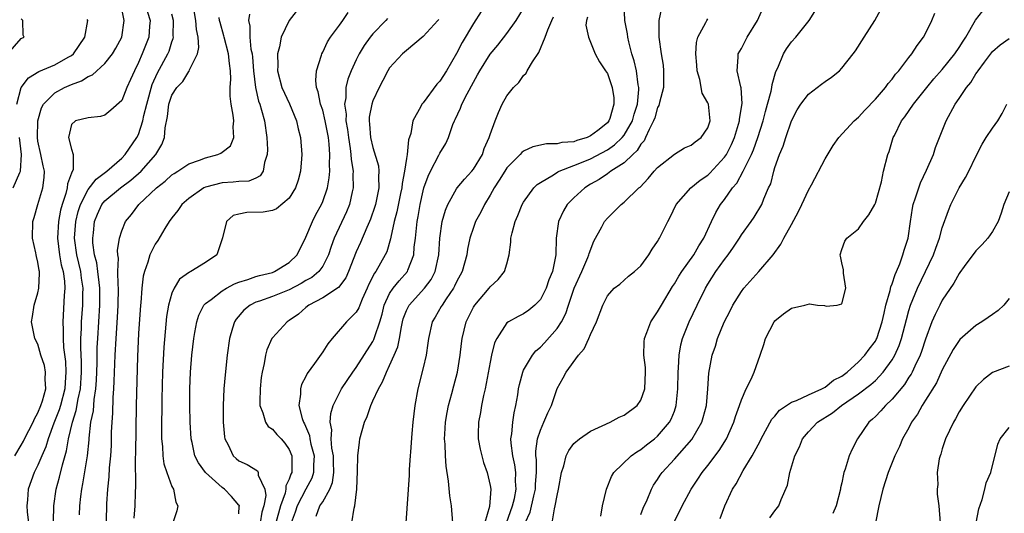
# Model space of a CAD drawing. Units: inches. Extents: x 2592000 to 2595000, y 1509000 to 1512000.
# Drawn here: x 2592223 to 2592340, y 1509942 to 1510001 of the extents above; entities that cross this region are included whole.
import ezdxf

# ---------------------------------------------------------------- set-up
doc = ezdxf.new("R2010")
doc.units = ezdxf.units.IN
doc.header["$MEASUREMENT"] = 0
doc.layers.add('LD25921509_2ft', color=62, linetype='Continuous')

msp = doc.modelspace()

# ---------------------------------------------------------------- linework, layer by layer
at = {"layer": 'LD25921509_2ft'}
for points, elevation in [([(2592286.41, 1509941), (2592286.67, 1509942.67), (2592286.78, 1509943), (2592287, 1509944.25), (2592287.18, 1509945), (2592287.54, 1509947), (2592287.8, 1509947.8), (2592288.08, 1509949), (2592288.38, 1509949.62), (2592289, 1509950.45), (2592289.67, 1509951), (2592291, 1509951.92), (2592293.35, 1509953), (2592294.39, 1509953.61), (2592295, 1509953.83), (2592296.55, 1509955), (2592297, 1509955.64), (2592297.49, 1509957), (2592297.57, 1509959), (2592297.54, 1509959.54), (2592297.36, 1509961), (2592297.4, 1509962.6), (2592297.43, 1509963), (2592297.72, 1509963.72), (2592298.2, 1509965), (2592298.51, 1509965.49), (2592299, 1509966.2), (2592299.45, 1509967), (2592300.79, 1509969.21), (2592301, 1509969.53), (2592301.55, 1509970.45), (2592301.89, 1509971), (2592303.32, 1509973), (2592303.93, 1509974.07), (2592304.53, 1509975), (2592305.43, 1509977), (2592305.95, 1509978.05), (2592306.52, 1509979), (2592307, 1509979.6), (2592307.96, 1509981), (2592308.44, 1509981.56), (2592309.23, 1509983), (2592309.4, 1509983.4), (2592310.22, 1509985), (2592310.46, 1509985.54), (2592310.97, 1509987), (2592311.61, 1509989), (2592311.88, 1509990.12), (2592312.14, 1509991), (2592312.56, 1509992.56), (2592312.63, 1509993), (2592312.66, 1509993.34), (2592313.11, 1509994.89), (2592313.35, 1509995.35), (2592314.04, 1509997), (2592314.4, 1509997.6), (2592315, 1509998.43), (2592315.52, 1509999), (2592317.1, 1510001), (2592319.57, 1510005)], 8444), ([(2592237.76, 1510003), (2592238.38, 1510001), (2592238.31, 1510000.31), (2592238.22, 1509999), (2592237.44, 1509997), (2592237, 1509995.98), (2592236.51, 1509995), (2592236.07, 1509993.93), (2592235.63, 1509993), (2592235, 1509991.45), (2592233.7, 1509990.3), (2592233, 1509989.7), (2592232.47, 1509989.53), (2592231, 1509989.35), (2592229.5, 1509989), (2592229, 1509988.57), (2592228.64, 1509987), (2592229, 1509985.64), (2592229.21, 1509985), (2592229.21, 1509983.21), (2592229, 1509982.75), (2592228.52, 1509981.48), (2592228.5, 1509981), (2592228.34, 1509980.34), (2592227.87, 1509979), (2592227.68, 1509978.32), (2592227.46, 1509977), (2592227.34, 1509975), (2592227.58, 1509973), (2592227.79, 1509971.79), (2592228.01, 1509971), (2592228.16, 1509969.84), (2592228.21, 1509969), (2592228.13, 1509968.13), (2592227.95, 1509965), (2592228, 1509964), (2592228, 1509963), (2592228.06, 1509961.94), (2592228.27, 1509960.27), (2592228.34, 1509959), (2592228.24, 1509957.76), (2592228.21, 1509957), (2592227.68, 1509955), (2592227.52, 1509954.48), (2592226.9, 1509952.9), (2592226.2, 1509951), (2592225.93, 1509950.07), (2592225.46, 1509949), (2592225, 1509947.89), (2592224.56, 1509947), (2592223.83, 1509945), (2592223.75, 1509943.75), (2592223.67, 1509943), (2592223.71, 1509942.29), (2592223.85, 1509941)], 8478), ([(2592256.55, 1510003), (2592255, 1510000.99), (2592254.06, 1509999), (2592253.85, 1509997.85), (2592253.59, 1509997), (2592253.63, 1509995.63), (2592253.59, 1509995), (2592254.14, 1509993), (2592255.05, 1509991.05), (2592255.89, 1509989), (2592256.07, 1509988.07), (2592256.35, 1509987), (2592256.5, 1509985), (2592256.48, 1509984.48), (2592256.37, 1509983), (2592256.06, 1509981.94), (2592255.75, 1509981), (2592255, 1509979.79), (2592253.5, 1509978.5), (2592253, 1509978.28), (2592251.91, 1509978.09), (2592249.94, 1509978.06), (2592249, 1509977.88), (2592248.31, 1509977.69), (2592247.5, 1509977), (2592247.02, 1509975.02), (2592246.38, 1509973), (2592245, 1509972.08), (2592243.26, 1509971), (2592243.08, 1509970.92), (2592241.92, 1509970.08), (2592241.25, 1509969), (2592241, 1509968.42), (2592240.58, 1509967), (2592240.36, 1509965.64), (2592240.04, 1509961.96), (2592239.89, 1509959), (2592239.79, 1509955.79), (2592239.75, 1509951.76), (2592239.77, 1509951), (2592239.88, 1509950.12), (2592239.92, 1509949), (2592240.04, 1509948.04), (2592240.39, 1509947), (2592241, 1509945.32), (2592241.17, 1509945), (2592241.45, 1509943.45), (2592241.71, 1509943), (2592241.59, 1509942.41), (2592241.1, 1509941)], 8468), ([(2592274.54, 1509941), (2592274.39, 1509943), (2592274.19, 1509944.19), (2592274.04, 1509945.96), (2592273.75, 1509947.75), (2592273.66, 1509949), (2592273.61, 1509950.39), (2592273.56, 1509951), (2592273.59, 1509951.59), (2592273.67, 1509953), (2592273.85, 1509954.15), (2592274.03, 1509955), (2592274.44, 1509956.44), (2592274.66, 1509957.34), (2592275.1, 1509959), (2592275.43, 1509961), (2592275.58, 1509962.42), (2592275.67, 1509963), (2592276.14, 1509965), (2592277, 1509966.74), (2592277.16, 1509967), (2592278.87, 1509969), (2592279, 1509969.18), (2592279.94, 1509970.06), (2592280.72, 1509971), (2592281, 1509971.94), (2592281.29, 1509973), (2592281.47, 1509974.53), (2592281.49, 1509975), (2592281.62, 1509975.62), (2592281.98, 1509977), (2592282.31, 1509977.69), (2592282.82, 1509979), (2592283, 1509979.31), (2592284.22, 1509981), (2592284.61, 1509981.39), (2592285, 1509981.65), (2592286.56, 1509982.56), (2592287.09, 1509982.91), (2592287.26, 1509983), (2592289, 1509983.66), (2592290.11, 1509984.11), (2592291, 1509984.49), (2592293, 1509985.54), (2592293.87, 1509986.13), (2592294.75, 1509987), (2592295, 1509987.31), (2592295.98, 1509989), (2592296.19, 1509989.81), (2592296.58, 1509991), (2592296.75, 1509992.75), (2592296.75, 1509993), (2592296.68, 1509993.32), (2592296.46, 1509995), (2592296.19, 1509996.19), (2592295.94, 1509997), (2592295.56, 1509998.44), (2592295.44, 1509999), (2592295.41, 1509999.41), (2592295.08, 1510001), (2592294.99, 1510003)], 8452), ([(2592222.22, 1509949), (2592223, 1509950.25), (2592223.27, 1509950.73), (2592223.4, 1509951), (2592224.43, 1509953), (2592224.6, 1509953.4), (2592225, 1509954.12), (2592225.36, 1509955), (2592225.54, 1509955.54), (2592225.92, 1509957), (2592225.84, 1509958.16), (2592225.9, 1509959), (2592225.77, 1509959.77), (2592225.36, 1509961), (2592225, 1509962.31), (2592224.62, 1509963), (2592224.22, 1509965), (2592224.35, 1509965.65), (2592224.55, 1509967), (2592225, 1509968.46), (2592225.09, 1509969), (2592225.19, 1509970.81), (2592225.17, 1509971), (2592225.14, 1509971.14), (2592225, 1509972.13), (2592224.82, 1509972.82), (2592224.8, 1509973), (2592224.75, 1509973.25), (2592224.35, 1509975), (2592224.38, 1509977), (2592224.55, 1509977.45), (2592224.97, 1509979), (2592225.58, 1509981), (2592225.74, 1509982.26), (2592225.79, 1509983), (2592225.62, 1509983.62), (2592225.36, 1509985), (2592225, 1509986.59), (2592224.93, 1509987), (2592224.98, 1509989.02), (2592225.42, 1509990.58), (2592225.68, 1509991), (2592227, 1509992.37), (2592228.17, 1509993), (2592229, 1509993.36), (2592230.21, 1509993.79), (2592231, 1509994.31), (2592231.5, 1509994.5), (2592233, 1509995.87), (2592233.89, 1509997), (2592234.3, 1509997.7), (2592235, 1509999), (2592235.3, 1510001), (2592235, 1510002.41)], 8480), ([(2592226.87, 1509941.13), (2592226.89, 1509943), (2592227.17, 1509945), (2592227.58, 1509946.42), (2592227.91, 1509947.91), (2592228.41, 1509949.59), (2592228.64, 1509951), (2592229.11, 1509953), (2592229.58, 1509954.42), (2592229.8, 1509955.8), (2592230.08, 1509957), (2592230.2, 1509959), (2592230.2, 1509960.2), (2592230.11, 1509961.89), (2592230.13, 1509963), (2592230.2, 1509964.2), (2592230.2, 1509965), (2592230.34, 1509967), (2592230.35, 1509968.35), (2592230.38, 1509969), (2592230.2, 1509970.2), (2592230.1, 1509971), (2592229.64, 1509973), (2592229.38, 1509975), (2592229.54, 1509977), (2592229.82, 1509978.18), (2592230.08, 1509979), (2592231, 1509980.79), (2592231.96, 1509982.04), (2592233.23, 1509983), (2592235, 1509984.57), (2592235.43, 1509985), (2592236.81, 1509987), (2592237, 1509987.38), (2592237.53, 1509989), (2592237.65, 1509989.65), (2592237.99, 1509991), (2592238.65, 1509993.35), (2592239.27, 1509994.73), (2592240.51, 1509997), (2592240.65, 1509997.35), (2592241, 1509998.44), (2592241.15, 1509998.85), (2592241.18, 1509999), (2592241.16, 1509999.16), (2592241.19, 1510001), (2592241, 1510001.74)], 8476), ([(2592229.95, 1509941.95), (2592230, 1509943), (2592230.11, 1509944.11), (2592230.23, 1509945), (2592230.37, 1509945.63), (2592230.9, 1509949), (2592231.1, 1509950.9), (2592231.11, 1509951.11), (2592231.33, 1509953), (2592231.62, 1509954.38), (2592231.71, 1509955.71), (2592231.92, 1509957), (2592231.98, 1509958.02), (2592232.05, 1509960.05), (2592232.07, 1509961.93), (2592232.13, 1509963), (2592232.4, 1509967), (2592232.4, 1509969), (2592232.3, 1509969.7), (2592232.16, 1509971), (2592232.03, 1509972.03), (2592231.77, 1509973), (2592231.56, 1509974.44), (2592231.54, 1509975), (2592231.62, 1509975.62), (2592231.76, 1509977), (2592232.12, 1509977.88), (2592232.64, 1509979), (2592233, 1509979.44), (2592234.86, 1509981), (2592236.09, 1509981.91), (2592237.34, 1509983), (2592239.09, 1509985), (2592239.8, 1509986.2), (2592240.12, 1509987), (2592240.19, 1509988.19), (2592240.48, 1509989.52), (2592240.63, 1509991), (2592241, 1509992.07), (2592241.59, 1509993), (2592242.28, 1509993.72), (2592243, 1509994.92), (2592243.05, 1509994.95), (2592243.09, 1509995.09), (2592244.06, 1509997), (2592244.23, 1509997.78), (2592244.13, 1509999), (2592243.94, 1509999.94), (2592243.86, 1510001), (2592243.61, 1510002.39)], 8474), ([(2592250.26, 1510001.74), (2592250.16, 1510001), (2592250.32, 1510000.32), (2592250.29, 1509999), (2592250.43, 1509997.57), (2592250.57, 1509997), (2592250.61, 1509996.61), (2592250.75, 1509995), (2592250.98, 1509992.98), (2592251.35, 1509991.35), (2592251.48, 1509991), (2592251.71, 1509990.29), (2592252.05, 1509989), (2592252.33, 1509987), (2592252.4, 1509985.6), (2592252.38, 1509985), (2592252.04, 1509984.04), (2592251.91, 1509983), (2592251.55, 1509982.45), (2592251, 1509982.18), (2592250.18, 1509981.82), (2592249, 1509981.76), (2592248.33, 1509981.67), (2592247, 1509981.6), (2592245, 1509981.09), (2592244.82, 1509981), (2592243, 1509979.72), (2592242.19, 1509979), (2592241.71, 1509978.29), (2592241, 1509977.43), (2592240.68, 1509977), (2592240.16, 1509976.16), (2592239.3, 1509974.7), (2592239, 1509974.26), (2592238.37, 1509973), (2592238.13, 1509972.13), (2592237.71, 1509971), (2592237.56, 1509970.44), (2592237.4, 1509969), (2592237.27, 1509967.27), (2592237.23, 1509967), (2592237, 1509963.62), (2592236.87, 1509960.87), (2592236.71, 1509955), (2592236.64, 1509949.36), (2592236.61, 1509948.61), (2592236.63, 1509945.37), (2592236.6, 1509944.6), (2592236.56, 1509943), (2592236.45, 1509941.55)], 8470), ([(2592249, 1509942.07), (2592249.04, 1509942.96), (2592249.06, 1509943), (2592249.05, 1509943.05), (2592249, 1509943.11), (2592248.12, 1509944.12), (2592247.27, 1509945), (2592247, 1509945.19), (2592245, 1509947), (2592244.16, 1509948.16), (2592243.75, 1509949), (2592243.41, 1509950.59), (2592243.3, 1509951), (2592243.19, 1509953), (2592243.14, 1509955), (2592243.12, 1509957), (2592243.2, 1509959), (2592243.37, 1509961), (2592243.6, 1509963), (2592243.74, 1509963.74), (2592243.96, 1509965), (2592244.2, 1509965.8), (2592244.82, 1509967), (2592245, 1509967.19), (2592245.68, 1509967.68), (2592247, 1509968.7), (2592247.5, 1509969), (2592248.47, 1509969.53), (2592249, 1509969.73), (2592250.06, 1509970.05), (2592251, 1509970.4), (2592251.46, 1509970.54), (2592253, 1509970.9), (2592253.26, 1509971), (2592255, 1509972.09), (2592255.95, 1509973), (2592257, 1509975.12), (2592257.77, 1509977), (2592258.19, 1509977.81), (2592258.85, 1509979), (2592259, 1509979.36), (2592259.57, 1509981), (2592259.79, 1509982.21), (2592259.84, 1509983), (2592259.81, 1509983.81), (2592259.86, 1509985), (2592259.78, 1509986.22), (2592259.69, 1509987), (2592259.31, 1509989), (2592259, 1509990.29), (2592258.76, 1509991), (2592258.48, 1509992.48), (2592258.28, 1509993), (2592258.17, 1509993.83), (2592258.26, 1509995), (2592258.86, 1509996.86), (2592258.88, 1509997), (2592259, 1509997.21), (2592259.56, 1509998.44), (2592259.93, 1509999), (2592261, 1510000.44), (2592261.4, 1510001), (2592262.03, 1510001.97)], 8466), ([(2592277.92, 1510002.08), (2592277, 1510000.64), (2592275.64, 1509998.36), (2592275, 1509997.05), (2592273.77, 1509995), (2592273, 1509993.77), (2592272.62, 1509993.38), (2592271, 1509991.17), (2592270.86, 1509991), (2592270.73, 1509990.74), (2592269.77, 1509989), (2592269.51, 1509987.51), (2592269.25, 1509986.75), (2592269.09, 1509985), (2592269, 1509984.5), (2592268.78, 1509983), (2592268.49, 1509981.51), (2592268.45, 1509981), (2592268.31, 1509980.31), (2592267.86, 1509978.14), (2592267.55, 1509977), (2592267.12, 1509975.12), (2592267.09, 1509974.91), (2592266.65, 1509973.35), (2592266.48, 1509973), (2592265.35, 1509971), (2592265.19, 1509970.8), (2592264.51, 1509969.49), (2592264.31, 1509969), (2592263.72, 1509967.72), (2592263.42, 1509967), (2592263.32, 1509966.68), (2592263, 1509966.15), (2592261.86, 1509965), (2592260.13, 1509963), (2592259.62, 1509962.38), (2592259, 1509961.41), (2592258.03, 1509960.03), (2592257.16, 1509958.84), (2592257, 1509958.46), (2592256.49, 1509957.51), (2592256.34, 1509957), (2592256.36, 1509956.36), (2592256.16, 1509955), (2592256.54, 1509953.46), (2592256.71, 1509953), (2592256.82, 1509952.82), (2592257.41, 1509951.41), (2592257.47, 1509951), (2592257.6, 1509950.4), (2592257.98, 1509949), (2592257.92, 1509947.92), (2592257.92, 1509947), (2592257.69, 1509946.31), (2592256.98, 1509945.02), (2592255.96, 1509943), (2592255.73, 1509942.27), (2592255.24, 1509941)], 8460), ([(2592258.22, 1509941.78), (2592258.68, 1509943), (2592259, 1509943.51), (2592259.86, 1509945), (2592260.19, 1509945.81), (2592260.34, 1509947), (2592260.28, 1509948.28), (2592260.28, 1509949), (2592260.1, 1509949.9), (2592260.02, 1509951), (2592260.08, 1509952.08), (2592259.9, 1509953), (2592259.97, 1509954.03), (2592260.27, 1509955), (2592261, 1509956.52), (2592261.25, 1509957), (2592262.59, 1509959), (2592263, 1509959.55), (2592265, 1509962.65), (2592265.12, 1509962.88), (2592265.23, 1509963.23), (2592265.83, 1509965), (2592266.09, 1509965.91), (2592266.35, 1509967), (2592267, 1509968.37), (2592267.41, 1509969), (2592268.12, 1509969.88), (2592269.13, 1509971), (2592269.18, 1509971.18), (2592269.87, 1509973), (2592269.93, 1509973.93), (2592270.07, 1509975), (2592270.19, 1509976.19), (2592270.3, 1509977), (2592270.42, 1509977.58), (2592270.66, 1509979), (2592271, 1509980.63), (2592271.1, 1509981), (2592271.58, 1509982.42), (2592271.88, 1509983), (2592272.89, 1509984.89), (2592273, 1509985.13), (2592273.7, 1509986.3), (2592274.03, 1509987), (2592274.56, 1509988.56), (2592274.74, 1509989), (2592274.83, 1509989.17), (2592275.47, 1509990.53), (2592275.62, 1509991), (2592276.25, 1509992.25), (2592277, 1509993.65), (2592277.5, 1509994.5), (2592277.78, 1509995), (2592279, 1509996.96), (2592279.93, 1509998.07), (2592281, 1509999.45), (2592282.1, 1510001), (2592283, 1510002.43)], 8458), ([(2592299.47, 1510002.53), (2592299.15, 1510001), (2592299.16, 1509999.16), (2592299.14, 1509999), (2592299.44, 1509997), (2592299.67, 1509995.67), (2592299.72, 1509995), (2592299.7, 1509994.3), (2592299.69, 1509993), (2592299.22, 1509991.22), (2592299.14, 1509990.86), (2592299, 1509990.61), (2592298.65, 1509989.35), (2592298.52, 1509989), (2592297.99, 1509987.99), (2592297.57, 1509987), (2592297.38, 1509986.62), (2592297, 1509986.23), (2592296.54, 1509985.46), (2592296.02, 1509985), (2592295, 1509984.01), (2592293.42, 1509983), (2592293, 1509982.69), (2592292, 1509982), (2592291, 1509981.44), (2592290.29, 1509981), (2592289, 1509979.82), (2592288.21, 1509979), (2592287.75, 1509978.25), (2592287.16, 1509977), (2592286.88, 1509975), (2592286.83, 1509973), (2592286.81, 1509972.81), (2592286.43, 1509971), (2592286, 1509970), (2592285.68, 1509969), (2592285, 1509967.67), (2592284.35, 1509967), (2592283.6, 1509966.39), (2592283, 1509965.97), (2592282.35, 1509965.65), (2592281.18, 1509965), (2592281, 1509964.86), (2592279.79, 1509963), (2592279.53, 1509962.47), (2592279.18, 1509961), (2592279, 1509960.18), (2592278.4, 1509957), (2592278.2, 1509956.2), (2592277.98, 1509955), (2592277.85, 1509954.15), (2592277.6, 1509953), (2592277.57, 1509951.57), (2592277.57, 1509951), (2592277.8, 1509949.8), (2592278.2, 1509948.2), (2592278.66, 1509947), (2592279, 1509945.45), (2592279.07, 1509945), (2592278.92, 1509942.92), (2592278.07, 1509940.07)], 8450), ([(2592283.2, 1509941), (2592283.76, 1509942.24), (2592284.2, 1509944.2), (2592284.4, 1509945), (2592284.4, 1509945.6), (2592284.52, 1509947), (2592284.53, 1509948.53), (2592284.46, 1509949), (2592284.45, 1509949.55), (2592284.67, 1509951), (2592285, 1509952.05), (2592285.41, 1509953), (2592285.87, 1509954.13), (2592286.31, 1509955), (2592287, 1509957.02), (2592287.71, 1509958.29), (2592288.09, 1509959), (2592289.55, 1509961), (2592290.24, 1509961.76), (2592290.8, 1509963), (2592291, 1509963.49), (2592291.71, 1509965), (2592292.45, 1509967), (2592293, 1509968.12), (2592293.83, 1509969), (2592294.5, 1509969.5), (2592295.54, 1509970.46), (2592296.25, 1509971), (2592297, 1509971.7), (2592297.96, 1509973), (2592298.34, 1509973.66), (2592299, 1509974.6), (2592299.13, 1509974.87), (2592299.22, 1509975), (2592300.2, 1509977), (2592300.5, 1509977.5), (2592301.22, 1509979), (2592302.96, 1509981), (2592304.09, 1509981.91), (2592305, 1509982.51), (2592305.25, 1509982.75), (2592307, 1509984.67), (2592307.21, 1509985), (2592307.82, 1509986.18), (2592308.18, 1509987), (2592308.78, 1509989), (2592308.77, 1509989.23), (2592309.08, 1509991.08), (2592308.97, 1509992.97), (2592308.94, 1509993.06), (2592308.49, 1509995), (2592308.6, 1509996.6), (2592308.6, 1509997), (2592309, 1509997.64), (2592309.7, 1509999), (2592310.93, 1510001), (2592311.55, 1510002.45)], 8446), ([(2592292.22, 1509941.78), (2592292.4, 1509943), (2592292.88, 1509945), (2592293.48, 1509946.52), (2592293.76, 1509947), (2592295.85, 1509949), (2592296.52, 1509949.48), (2592297, 1509949.75), (2592297.69, 1509950.31), (2592298.63, 1509951), (2592299, 1509951.32), (2592300.43, 1509953), (2592300.63, 1509953.37), (2592301, 1509954.34), (2592301.23, 1509955), (2592301.42, 1509957), (2592301.45, 1509959), (2592301.51, 1509959.51), (2592301.56, 1509961), (2592301.76, 1509962.24), (2592301.96, 1509963), (2592302.77, 1509965), (2592303.72, 1509967), (2592304.7, 1509969), (2592305, 1509969.49), (2592305.97, 1509971), (2592307, 1509972.44), (2592307.44, 1509973), (2592308.07, 1509973.93), (2592308.77, 1509975), (2592309, 1509975.38), (2592310.18, 1509977), (2592310.51, 1509977.49), (2592311.43, 1509979), (2592311.69, 1509979.69), (2592312.26, 1509981), (2592312.5, 1509981.5), (2592312.86, 1509983), (2592313, 1509983.43), (2592313.57, 1509985), (2592314.01, 1509985.99), (2592314.32, 1509987), (2592315, 1509989), (2592315.68, 1509990.32), (2592316.1, 1509991), (2592317, 1509992.2), (2592318.59, 1509993.41), (2592319, 1509993.71), (2592319.77, 1509994.23), (2592320.72, 1509995), (2592321, 1509995.29), (2592322.37, 1509997), (2592322.63, 1509997.37), (2592323.68, 1509999), (2592324.92, 1510001), (2592325.67, 1510002.33)], 8442), ([(2592297, 1509941.98), (2592297.28, 1509942.72), (2592297.75, 1509943.75), (2592298.27, 1509945), (2592298.52, 1509945.48), (2592299, 1509946.17), (2592299.32, 1509946.68), (2592299.54, 1509947), (2592301, 1509948.58), (2592303.07, 1509950.93), (2592304.29, 1509953), (2592304.45, 1509953.55), (2592304.83, 1509955), (2592304.99, 1509956.99), (2592305.12, 1509958.88), (2592305.53, 1509961), (2592305.91, 1509962.09), (2592306.17, 1509963), (2592306.96, 1509964.96), (2592307.68, 1509966.32), (2592308, 1509967), (2592309, 1509968.64), (2592309.28, 1509969), (2592311.1, 1509971), (2592312.8, 1509973), (2592313.73, 1509974.27), (2592314.06, 1509975), (2592315, 1509976.64), (2592315.82, 1509978.18), (2592316.22, 1509979), (2592317, 1509980.72), (2592317.38, 1509981.38), (2592319, 1509984.49), (2592319.95, 1509986.05), (2592320.66, 1509987), (2592322.46, 1509989), (2592323, 1509989.44), (2592323.73, 1509990.27), (2592325, 1509991.58), (2592326.21, 1509993), (2592326.53, 1509993.47), (2592327, 1509993.99), (2592327.42, 1509994.58), (2592327.81, 1509995), (2592329, 1509996.56), (2592329.36, 1509997), (2592329.99, 1509998.01), (2592330.77, 1509999), (2592331, 1509999.44), (2592331.73, 1510001), (2592332.11, 1510001.89)], 8440), ([(2592301, 1509941.14), (2592301.93, 1509943), (2592302.99, 1509945), (2592303.8, 1509946.2), (2592304.32, 1509947), (2592305, 1509947.85), (2592306.36, 1509949.64), (2592307.21, 1509951), (2592308.11, 1509953), (2592308.31, 1509953.69), (2592308.78, 1509955), (2592309, 1509955.69), (2592309.58, 1509957), (2592310.16, 1509958.16), (2592310.54, 1509959), (2592311, 1509960.34), (2592311.26, 1509961), (2592311.7, 1509962.3), (2592311.89, 1509963), (2592312.91, 1509965), (2592313, 1509965.11), (2592314.03, 1509965.97), (2592315, 1509966.64), (2592316.59, 1509967), (2592317.15, 1509967.15), (2592318.1, 1509967), (2592318.93, 1509966.93), (2592319.12, 1509966.88), (2592320.46, 1509967), (2592321, 1509967.14), (2592321.48, 1509969), (2592321.19, 1509970.81), (2592321.2, 1509971.2), (2592321, 1509972.05), (2592320.83, 1509972.83), (2592320.81, 1509973), (2592321, 1509973.63), (2592321.37, 1509974.63), (2592321.6, 1509975), (2592323, 1509976.09), (2592323.6, 1509977), (2592324.22, 1509977.78), (2592324.92, 1509979), (2592325, 1509979.16), (2592325.72, 1509981.72), (2592325.99, 1509983), (2592326.49, 1509985), (2592326.64, 1509985.36), (2592327.14, 1509987), (2592327.27, 1509987.27), (2592328.14, 1509989), (2592328.51, 1509989.49), (2592329.54, 1509991), (2592331.14, 1509993), (2592331.99, 1509994.01), (2592333, 1509995.16), (2592334.49, 1509997), (2592335, 1509997.76), (2592335.47, 1509998.53), (2592335.81, 1509999), (2592336.98, 1510001.02), (2592337.83, 1510002.17)], 8438), ([(2592221.42, 1509997), (2592223, 1509998.84), (2592223.09, 1509998.9), (2592223.34, 1509999), (2592223.24, 1509999.24), (2592223.18, 1510001), (2592223, 1510001.18)], 8484), ([(2592222.48, 1509991), (2592222.99, 1509993.01), (2592223.86, 1509994.14), (2592225.1, 1509994.9), (2592227, 1509995.69), (2592228.62, 1509996.62), (2592229, 1509996.82), (2592229.23, 1509997), (2592230.6, 1509999), (2592230.94, 1510001), (2592230.88, 1510001.12)], 8482), ([(2592233.12, 1509937), (2592233.24, 1509943.24), (2592233.34, 1509945), (2592233.51, 1509946.49), (2592233.56, 1509947.56), (2592233.7, 1509949), (2592233.77, 1509950.23), (2592233.8, 1509951.8), (2592233.85, 1509953), (2592233.93, 1509954.07), (2592233.97, 1509955.97), (2592234.05, 1509957), (2592234.1, 1509957.9), (2592234.21, 1509961), (2592234.32, 1509963), (2592234.5, 1509965.5), (2592234.59, 1509967), (2592234.63, 1509969), (2592234.58, 1509969.42), (2592234.55, 1509971), (2592234.6, 1509972.6), (2592234.53, 1509973), (2592234.5, 1509973.5), (2592234.74, 1509975), (2592235, 1509975.87), (2592235.45, 1509977), (2592236.16, 1509977.84), (2592237.05, 1509979), (2592239.17, 1509981), (2592240.18, 1509981.82), (2592241, 1509982.54), (2592241.27, 1509982.73), (2592241.71, 1509983), (2592243, 1509983.86), (2592244.3, 1509984.3), (2592245, 1509984.59), (2592246.49, 1509985), (2592246.84, 1509985.16), (2592247, 1509985.27), (2592247.98, 1509986.02), (2592248.38, 1509987), (2592248.3, 1509988.3), (2592248.39, 1509989), (2592248.32, 1509989.68), (2592248.08, 1509991), (2592247.96, 1509991.96), (2592247.97, 1509993), (2592248.03, 1509993.97), (2592247.99, 1509995), (2592247.86, 1509995.86), (2592247.77, 1509997), (2592247.22, 1509999), (2592247.18, 1509999.18), (2592246.74, 1510000.74), (2592246.69, 1510001), (2592246.65, 1510001.35)], 8472), ([(2592266.75, 1510001.25), (2592266.53, 1510001), (2592265, 1509999.4), (2592264.69, 1509999), (2592263.97, 1509998.03), (2592263.34, 1509997), (2592263, 1509996.31), (2592262.4, 1509995), (2592262.01, 1509993.99), (2592261.78, 1509993), (2592261.75, 1509991.75), (2592261.6, 1509991), (2592261.8, 1509989.8), (2592261.78, 1509989), (2592261.96, 1509987.96), (2592262.07, 1509987), (2592262.28, 1509985.72), (2592262.36, 1509985), (2592262.39, 1509984.39), (2592262.63, 1509983), (2592262.6, 1509982.6), (2592262.65, 1509981), (2592262.53, 1509980.53), (2592262.21, 1509979), (2592261.86, 1509978.14), (2592260.37, 1509975), (2592260, 1509974), (2592259.69, 1509973), (2592259, 1509971.66), (2592258.55, 1509971), (2592257.7, 1509970.3), (2592257, 1509969.92), (2592256.42, 1509969.58), (2592255, 1509968.82), (2592253, 1509968.01), (2592251.47, 1509967.47), (2592251, 1509967.33), (2592250.33, 1509967), (2592249.6, 1509966.4), (2592248.67, 1509965.33), (2592248.46, 1509965), (2592248.25, 1509964.25), (2592247.87, 1509963), (2592247.58, 1509961), (2592247.34, 1509958.66), (2592247.21, 1509957), (2592247.13, 1509955), (2592247.13, 1509953), (2592247.26, 1509951.26), (2592247.31, 1509951), (2592247.7, 1509950.3), (2592248.32, 1509949), (2592248.67, 1509948.67), (2592249, 1509948.41), (2592249.97, 1509947.97), (2592251.2, 1509947.2), (2592251.31, 1509947), (2592251.31, 1509946.69), (2592252.1, 1509945), (2592252.23, 1509944.23), (2592251.99, 1509943), (2592251.74, 1509942.26), (2592251.52, 1509941)], 8464), ([(2592272.88, 1510001.12), (2592272.74, 1510001), (2592271, 1509999.1), (2592269, 1509997.43), (2592268.78, 1509997.22), (2592268.52, 1509997), (2592267, 1509995.34), (2592266.78, 1509995), (2592266.19, 1509993.81), (2592265.76, 1509993), (2592265, 1509991.39), (2592264.87, 1509991), (2592264.57, 1509989.43), (2592264.55, 1509989), (2592264.61, 1509988.61), (2592264.72, 1509987), (2592265, 1509985.81), (2592265.65, 1509983.65), (2592265.71, 1509983), (2592265.66, 1509982.34), (2592265.69, 1509981), (2592265.29, 1509979), (2592265.22, 1509978.78), (2592264.72, 1509977.28), (2592264.6, 1509977), (2592264.26, 1509976.26), (2592263.52, 1509974.48), (2592263, 1509973.35), (2592262.07, 1509971), (2592261.75, 1509970.25), (2592260.89, 1509969.11), (2592259, 1509967.87), (2592257.35, 1509967), (2592257, 1509966.72), (2592256.1, 1509965.9), (2592255, 1509965.15), (2592254.75, 1509965), (2592253, 1509963.09), (2592252.94, 1509963), (2592252.35, 1509961.65), (2592252.19, 1509961), (2592252.03, 1509960.03), (2592251.78, 1509959), (2592251.67, 1509958.33), (2592251.52, 1509957), (2592251.48, 1509955.48), (2592251.5, 1509955), (2592251.87, 1509954.13), (2592252.19, 1509953), (2592252.5, 1509952.5), (2592253, 1509952.16), (2592253.53, 1509951.53), (2592254.03, 1509951), (2592254.49, 1509950.49), (2592255, 1509949.74), (2592255.31, 1509949), (2592255.33, 1509947.33), (2592255.3, 1509947), (2592255.2, 1509946.8), (2592255, 1509946.21), (2592254.61, 1509945.39), (2592254.61, 1509945), (2592254.52, 1509944.52), (2592253.98, 1509943), (2592253.39, 1509941)], 8462), ([(2592262.48, 1509941), (2592262.75, 1509942.75), (2592262.83, 1509943), (2592263.07, 1509945), (2592263.17, 1509947.17), (2592263.19, 1509949), (2592263.38, 1509950.62), (2592263.45, 1509951), (2592264, 1509953), (2592264.31, 1509953.69), (2592264.74, 1509955), (2592265, 1509955.55), (2592265.65, 1509957), (2592266.16, 1509957.84), (2592266.61, 1509959), (2592267, 1509959.79), (2592267.55, 1509961), (2592267.98, 1509962.02), (2592268.18, 1509963), (2592268.4, 1509964.4), (2592268.54, 1509965), (2592268.63, 1509965.37), (2592269, 1509966.35), (2592269.31, 1509967), (2592271.17, 1509969), (2592271.94, 1509970.06), (2592272.43, 1509971), (2592272.87, 1509973), (2592272.99, 1509975), (2592273.28, 1509977), (2592273.65, 1509978.35), (2592273.95, 1509979), (2592275, 1509980.88), (2592275.08, 1509981), (2592275.94, 1509982.06), (2592276.83, 1509983), (2592277, 1509983.22), (2592278.08, 1509985), (2592278.3, 1509985.7), (2592278.89, 1509987), (2592279, 1509987.39), (2592279.58, 1509989), (2592280, 1509990), (2592280.45, 1509991), (2592281, 1509991.98), (2592281.79, 1509993), (2592282.41, 1509993.59), (2592283, 1509994.43), (2592283.31, 1509994.69), (2592283.44, 1509995), (2592284.05, 1509996.05), (2592284.83, 1509997.17), (2592285.59, 1509999), (2592285.9, 1509999.9), (2592286.37, 1510001), (2592286.57, 1510001.43)], 8456), ([(2592290.62, 1510001.38), (2592290.51, 1510001), (2592290.44, 1510000.44), (2592290.74, 1509999), (2592291.55, 1509997), (2592292.05, 1509996.05), (2592292.78, 1509995), (2592293, 1509994.66), (2592293.58, 1509993), (2592293.77, 1509991.77), (2592293.78, 1509991), (2592293.29, 1509989.29), (2592293.19, 1509989), (2592293, 1509988.76), (2592291.85, 1509987.85), (2592291, 1509987.2), (2592290.57, 1509987), (2592289.34, 1509986.66), (2592289, 1509986.52), (2592287.57, 1509986.43), (2592287, 1509986.25), (2592285.73, 1509986.27), (2592284.09, 1509985.91), (2592283, 1509985.39), (2592282.77, 1509985.23), (2592282.59, 1509985), (2592281, 1509983.38), (2592280.75, 1509983), (2592280.09, 1509981.91), (2592279.48, 1509981), (2592279, 1509980.15), (2592278.31, 1509979), (2592277.89, 1509978.11), (2592277.27, 1509977), (2592277, 1509976.26), (2592276.57, 1509975), (2592276.31, 1509973.69), (2592276.22, 1509973), (2592275.67, 1509971), (2592275, 1509969.76), (2592274.76, 1509969.24), (2592274.63, 1509969), (2592273.75, 1509967.75), (2592273.25, 1509967), (2592273.17, 1509966.83), (2592272.43, 1509965.57), (2592272.07, 1509965), (2592271.63, 1509963), (2592271.57, 1509962.43), (2592271.35, 1509961), (2592271, 1509959.52), (2592270.35, 1509957), (2592270.01, 1509955), (2592269.77, 1509953), (2592269.64, 1509951.64), (2592269.47, 1509949.47), (2592269.46, 1509949), (2592269.34, 1509947.34), (2592269.33, 1509946.67), (2592268.94, 1509941)], 8454), ([(2592280.95, 1509941), (2592281.67, 1509943), (2592281.89, 1509943.89), (2592282.1, 1509945), (2592282.04, 1509945.96), (2592282.05, 1509947), (2592281.93, 1509947.93), (2592281.69, 1509949), (2592281.5, 1509950.5), (2592281.49, 1509951), (2592281.6, 1509951.6), (2592281.69, 1509953), (2592281.86, 1509954.14), (2592282.07, 1509955), (2592282.29, 1509956.29), (2592282.39, 1509957), (2592282.49, 1509957.51), (2592282.9, 1509959), (2592283, 1509959.21), (2592284.06, 1509961), (2592284.47, 1509961.53), (2592285, 1509961.96), (2592285.51, 1509962.49), (2592287, 1509964.21), (2592287.51, 1509965), (2592288.02, 1509965.98), (2592288.34, 1509967), (2592289.05, 1509969), (2592289.95, 1509971), (2592290.68, 1509972.68), (2592290.8, 1509973), (2592290.82, 1509973.18), (2592291.38, 1509974.62), (2592292.33, 1509976.33), (2592292.66, 1509977), (2592293, 1509977.38), (2592294.66, 1509979), (2592295, 1509979.28), (2592296.76, 1509981), (2592296.9, 1509981.1), (2592297.88, 1509982.12), (2592298.6, 1509983), (2592299, 1509983.45), (2592301, 1509985.04), (2592302.22, 1509985.78), (2592303, 1509986.1), (2592303.5, 1509986.5), (2592304.2, 1509987), (2592305, 1509988.19), (2592305.28, 1509989), (2592305.08, 1509991), (2592305, 1509991.18), (2592304.31, 1509992.31), (2592304.04, 1509993.96), (2592303.71, 1509995), (2592303.67, 1509995.67), (2592303.56, 1509997), (2592303.63, 1509998.37), (2592303.82, 1509999), (2592304.77, 1510000.77), (2592304.87, 1510001), (2592305, 1510001.21)], 8448), ([(2592306.48, 1509941.52), (2592307.02, 1509943), (2592307.94, 1509945), (2592308.37, 1509945.63), (2592309.22, 1509947.22), (2592310.31, 1509949), (2592311, 1509950.32), (2592311.25, 1509950.75), (2592311.36, 1509951), (2592312.65, 1509953.35), (2592313, 1509953.73), (2592313.57, 1509954.43), (2592315, 1509955.38), (2592315.58, 1509955.58), (2592317, 1509956.27), (2592318.63, 1509957), (2592319, 1509957.2), (2592319.99, 1509958.01), (2592321, 1509958.52), (2592321.65, 1509959), (2592323, 1509960.2), (2592323.76, 1509961), (2592324.26, 1509961.74), (2592325, 1509962.69), (2592325.11, 1509962.89), (2592325.16, 1509963), (2592325.8, 1509965), (2592326.05, 1509966.05), (2592326.24, 1509967), (2592326.76, 1509968.76), (2592326.84, 1509969.16), (2592327, 1509969.53), (2592327.35, 1509970.65), (2592327.52, 1509971), (2592327.92, 1509971.92), (2592328.29, 1509973), (2592328.43, 1509973.57), (2592328.91, 1509975), (2592329.2, 1509977), (2592329.44, 1509978.56), (2592329.53, 1509979), (2592329.81, 1509979.81), (2592330.39, 1509981.61), (2592331.12, 1509983.12), (2592331.93, 1509985), (2592332.19, 1509985.81), (2592333.45, 1509989), (2592334.54, 1509991), (2592335, 1509991.66), (2592335.88, 1509993), (2592336.39, 1509993.61), (2592337, 1509994.61), (2592337.17, 1509994.83), (2592337.26, 1509995), (2592338.02, 1509996.02), (2592338.86, 1509997.14), (2592339, 1509997.3), (2592339.92, 1509998.08), (2592341, 1509998.83)], 8436), ([(2592312.41, 1509941.59), (2592313, 1509942.42), (2592313.47, 1509943), (2592313.76, 1509943.76), (2592314.5, 1509945.5), (2592314.77, 1509947), (2592315.4, 1509949), (2592315.94, 1509950.06), (2592316.32, 1509951), (2592317, 1509951.84), (2592318.09, 1509953), (2592319.87, 1509954.13), (2592320.95, 1509955), (2592323, 1509956.38), (2592324.48, 1509957.52), (2592325, 1509958), (2592325.94, 1509959), (2592327, 1509960.47), (2592327.31, 1509961), (2592327.84, 1509962.16), (2592328.14, 1509963), (2592328.71, 1509965.29), (2592329, 1509966.34), (2592329.2, 1509967), (2592330.04, 1509969), (2592331.01, 1509971), (2592331.95, 1509973), (2592332.21, 1509973.79), (2592332.67, 1509975), (2592333, 1509976.23), (2592333.72, 1509978.28), (2592334.03, 1509979), (2592335, 1509980.99), (2592335.76, 1509982.24), (2592336.15, 1509983), (2592337, 1509984.76), (2592337.77, 1509986.23), (2592338.25, 1509987), (2592339, 1509988.15), (2592339.62, 1509989), (2592340.13, 1509989.87), (2592340.71, 1509991)], 8434), ([(2592222.04, 1509981), (2592222.84, 1509982.84), (2592222.93, 1509983), (2592223.02, 1509985), (2592222.79, 1509987)], 8482), ([(2592341, 1509980.52), (2592340.36, 1509979), (2592340.03, 1509977.97), (2592339.68, 1509977), (2592339, 1509975.8), (2592338.44, 1509975), (2592337.76, 1509974.24), (2592337, 1509973.48), (2592335.61, 1509971.61), (2592335.1, 1509970.9), (2592335, 1509970.78), (2592334.39, 1509969.61), (2592333, 1509967.58), (2592332.69, 1509967), (2592332.14, 1509965.87), (2592331.76, 1509965), (2592331, 1509962.94), (2592330.53, 1509961.47), (2592330.34, 1509961), (2592329.7, 1509959.7), (2592329.39, 1509959), (2592329.26, 1509958.74), (2592329, 1509958.37), (2592328.48, 1509957.52), (2592327, 1509955.75), (2592326.2, 1509955), (2592325.65, 1509954.35), (2592325, 1509953.7), (2592324.65, 1509953.35), (2592324.24, 1509953), (2592322.86, 1509951), (2592322.22, 1509949.78), (2592321.88, 1509949), (2592321.4, 1509947.4), (2592321.25, 1509947), (2592321.2, 1509946.8), (2592321, 1509945.78), (2592320.85, 1509945.15), (2592320.83, 1509945), (2592320.31, 1509943), (2592319.92, 1509942.08)], 8432), ([(2592341, 1509967.78), (2592340.35, 1509967), (2592339.65, 1509966.35), (2592339, 1509965.88), (2592338.47, 1509965.53), (2592337.73, 1509965), (2592337, 1509964.54), (2592335.1, 1509962.9), (2592335, 1509962.78), (2592334.29, 1509961.71), (2592333, 1509959.27), (2592332.29, 1509957.71), (2592331, 1509955.63), (2592330.59, 1509955), (2592330.03, 1509953.97), (2592329.33, 1509953), (2592329, 1509952.35), (2592328.25, 1509951), (2592327.88, 1509950.12), (2592327.33, 1509949), (2592326.53, 1509947), (2592325.9, 1509945), (2592325.4, 1509943), (2592325, 1509941)], 8430), ([(2592341, 1509959.69), (2592339, 1509958.93), (2592337.91, 1509958.09), (2592337, 1509957.23), (2592335.47, 1509955), (2592335, 1509954.23), (2592334.58, 1509953.42), (2592334.33, 1509953), (2592333.38, 1509951), (2592333, 1509949.83), (2592332.81, 1509949.19), (2592332.74, 1509949), (2592332.64, 1509948.64), (2592332.4, 1509947), (2592332.45, 1509945.55), (2592332.37, 1509945), (2592332.39, 1509944.39), (2592332.6, 1509943), (2592332.73, 1509941)], 8428), ([(2592337.03, 1509941), (2592337.34, 1509942.66), (2592337.77, 1509943.77), (2592338.09, 1509945), (2592338.22, 1509945.78), (2592338.78, 1509947), (2592339.63, 1509950.37), (2592339.92, 1509951), (2592341, 1509952.39)], 8426)]:
    msp.add_lwpolyline(points, dxfattribs=dict(at, elevation=elevation))

doc.saveas('drawing.dxf')
